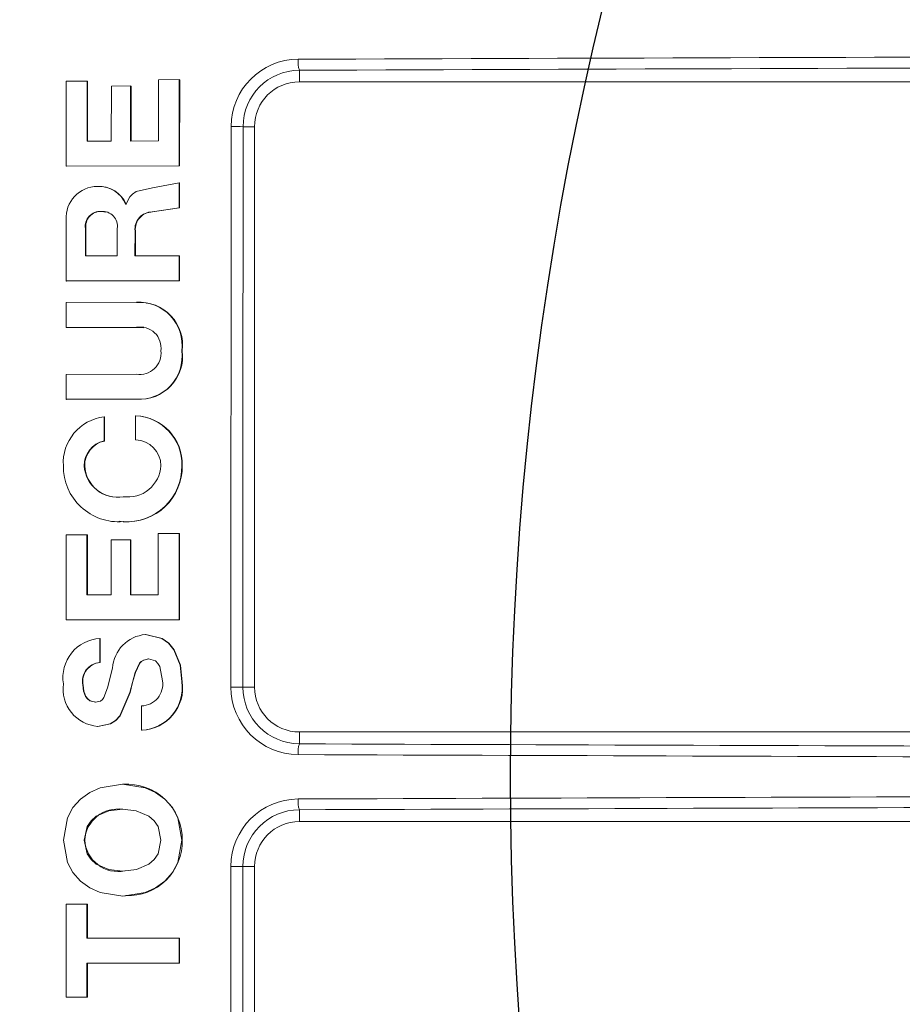
# Model space of a CAD drawing. Units: inches. Extents: x 17.8 to 34.2, y 0.1 to 10.7.
# Drawn here: x 21.3 to 21.4, y 8.4 to 8.5 of the extents above; entities that cross this region are included whole.
import ezdxf

# ---------------------------------------------------------------- set-up
doc = ezdxf.new("R2010")
doc.units = ezdxf.units.IN
doc.header["$LTSCALE"] = 0.25
doc.header["$MEASUREMENT"] = 0

msp = doc.modelspace()

# ---------------------------------------------------------------- linework, layer by layer
at = {"linetype": 'Continuous', "lineweight": 18}
for p, q in [((21.30339791367801, 8.500640794591419), (21.30339791367801, 8.499291603784755)), ((21.27631421925679, 8.499373687291197), (21.27630804720594, 8.489505047922727)), ((21.27874269915741, 8.499378338816683), (21.27631421925679, 8.499373687291197)), ((21.27873884557615, 8.492410919069979), (21.27874269915741, 8.499378338816683)), ((21.27879060774711, 8.49936921199998), (21.27874269915726, 8.499378338412203)), ((21.27878675460117, 8.492402579477432), (21.27879060774711, 8.49936921199998)), ((21.28155743354995, 8.498810690184314), (21.28155393768381, 8.492416264590464)), ((21.28380227596809, 8.498815251622204), (21.28155743354995, 8.498810690184314)), ((21.28379893692677, 8.49242049601466), (21.28380227596809, 8.498815251622204)), ((21.28384961318779, 8.498806188393633), (21.28380227596797, 8.498815251217309)), ((21.28384627452367, 8.492412155340602), (21.28384961318779, 8.498806188393633)), ((21.28702276377319, 8.499542899280929), (21.28701941338434, 8.492426517154389)), ((21.28945190917719, 8.499547751635294), (21.28702276377319, 8.499542899280929)), ((21.2894465012092, 8.489529829937101), (21.28945190917719, 8.499547751635294)), ((21.28949860839275, 8.499538605680062), (21.2894519091771, 8.499547751223808)), ((21.28949320103557, 8.489521815701405), (21.28949860839275, 8.499538605680062)), ((21.30339791367801, 8.499291603784755), (21.41049031721964, 8.499291603784755)), ((21.29686440157122, 8.494083270451423), (21.29818958034468, 8.494083270451423)), ((21.29818958034468, 8.428979103784748), (21.29818958034468, 8.494083270451423)), ((21.28155393768381, 8.492416264590464), (21.27873884557615, 8.492410919069979)), ((21.28701941338434, 8.492426517154389), (21.28379893692677, 8.49242049601466)), ((21.27630804720594, 8.489505047922727), (21.2894465012092, 8.489529829937101)), ((21.27635623073751, 8.489497036856903), (21.27630804720626, 8.489505048294053)), ((21.27635623073719, 8.489497036485623), (21.28949319923255, 8.489521815698065)), ((21.28949319923255, 8.489521815698065), (21.28944649940597, 8.489529829933765)), ((21.27997854964131, 8.487138208903943), (21.27993077521903, 8.487145953932288)), ((21.28085517451939, 8.487056104284278), (21.28080749910414, 8.487063840039632)), ((21.28944512989376, 8.48755186785489), (21.28633442230044, 8.486991654350046)), ((21.28944295883893, 8.484650777616292), (21.28944512989376, 8.48755186785489)), ((21.28949182987432, 8.487544075948382), (21.28944512989308, 8.487551866815828)), ((21.28948965906534, 8.484643314364273), (21.28949182987432, 8.487544075948382)), ((21.28325995144284, 8.48506371372946), (21.28322316742875, 8.485063644272081)), ((21.28041839449307, 8.484237501489321), (21.28037066974737, 8.484244918908356)), ((21.28091911323517, 8.484171064630441), (21.28041839449307, 8.484237501489321)), ((21.28634298604884, 8.484174811223124), (21.28629593043348, 8.484182221561845)), ((21.28629593493928, 8.484182222358072), (21.28944295883893, 8.484650777616292)), ((21.28634299055413, 8.484174812019258), (21.28948965725472, 8.484643313962398)), ((21.28948965725472, 8.484643313962398), (21.28944295702811, 8.484650777214373)), ((21.27630410363105, 8.483276604005948), (21.27630108699581, 8.476161290561624)), ((21.27854793883904, 8.482245918119663), (21.27854649749646, 8.479067026804)), ((21.27859586942286, 8.482238726444631), (21.27854793883904, 8.482245918119663)), ((21.27859586942286, 8.482238726444631), (21.27859442824305, 8.479060194116151)), ((21.28224496372665, 8.479074077920075), (21.28224640604866, 8.482252959871769)), ((21.28430596349067, 8.479078399445996), (21.28430738816908, 8.481979356914717)), ((21.28435466834628, 8.481972193028959), (21.28430738816798, 8.481979354601393)), ((21.28435324382985, 8.479071565473852), (21.28435466834628, 8.481972193028959)), ((21.27854649749632, 8.479067026464993), (21.28224496191339, 8.479074077916632)), ((21.2894386548482, 8.479086713312586), (21.28430596349067, 8.479078399445996)), ((21.28943678318301, 8.476184419494537), (21.2894386548482, 8.479086713312586)), ((21.28948535556042, 8.47907987806358), (21.28943865484797, 8.479086712974556)), ((21.28948348410682, 8.476177912334983), (21.28948535556042, 8.47907987806358)), ((21.27630108699581, 8.476161290561624), (21.28943678318301, 8.476184419494537)), ((21.27634927131317, 8.476154786341962), (21.27630108699591, 8.476161290889639)), ((21.27634927131307, 8.476154786013986), (21.28948348410682, 8.476177912334983)), ((21.28948348410682, 8.476177912334983), (21.28943678318301, 8.476184419494537)), ((21.27630040486945, 8.47366538629272), (21.27629985738014, 8.470763910516656)), ((21.2844684256029, 8.473681394119687), (21.27630040486945, 8.47366538629272)), ((21.28451569325834, 8.473675169312674), (21.28446843126638, 8.473681393809485)), ((21.28565921065415, 8.473583529337827), (21.2856120778124, 8.473589743484712)), ((21.27629985738014, 8.470763910516656), (21.28446701876945, 8.470779017522293)), ((21.27634804183626, 8.470758015486627), (21.27629985738014, 8.470763910516656)), ((21.27634804183626, 8.470758015486627), (21.28451427932017, 8.470773120784632)), ((21.28451427932017, 8.470773120784632), (21.28446701716852, 8.47077901752067)), ((21.28451428092092, 8.470773120786255), (21.28533579425768, 8.470698626410098)), ((21.28979232794656, 8.468043617844032), (21.28974566190394, 8.468049206306794)), ((21.28446507586936, 8.465325098576216), (21.27629871920608, 8.465314497311905)), ((21.27629871920608, 8.465314497311905), (21.27629805651171, 8.46241206770009)), ((21.27629805651171, 8.46241206770009), (21.28446441478613, 8.462422610580013)), ((21.27634624117124, 8.462407116118388), (21.27629805651176, 8.462412067988016)), ((21.27634624117118, 8.462407115830494), (21.28451167522373, 8.46241765751726)), ((21.28451167522373, 8.46241765751726), (21.28446441277796, 8.462422610577448)), ((21.2807113372869, 8.457572564010057), (21.28071155273416, 8.460383109862352)), ((21.28075923898442, 8.46037838652483), (21.28071155273409, 8.460383109267351)), ((21.28075902356156, 8.457568158657978), (21.28075923898442, 8.46037838652483)), ((21.28437204712901, 8.460498394018732), (21.28437182018136, 8.457688400595853)), ((21.28441932183296, 8.460493657920484), (21.28437204895671, 8.460498393681892)), ((21.2807590217368, 8.457568158130773), (21.28071133546194, 8.457572563482792)), ((21.27846042096614, 8.454681615934021), (21.27841247508461, 8.45468569527657)), ((21.28979031512952, 8.454696007758255), (21.28974364885957, 8.45470008872623)), ((21.28296649644057, 8.451100778625694), (21.2829190594805, 8.451104453544264)), ((21.28242244558045, 8.448234388108606), (21.28246993862233, 8.448231037302001)), ((21.28247610610528, 8.448272277930482), (21.28296710385803, 8.448198536696243)), ((21.28296710385803, 8.448198536696243), (21.28291966696656, 8.448201883832198)), ((21.27872658485639, 8.446661204351823), (21.2762990532059, 8.446658108656052)), ((21.2762990532059, 8.446658108656052), (21.27630148790538, 8.436803474601728)), ((21.27872867540123, 8.439698226494503), (21.27872658485639, 8.446661204351823)), ((21.27877449526608, 8.446658030957337), (21.27872658485647, 8.44666120410676)), ((21.27877658557475, 8.439695839663155), (21.27877449526608, 8.446658030957337)), ((21.28378481878781, 8.446094321917823), (21.28154071106028, 8.446091486335487)), ((21.28154071106028, 8.446091486335487), (21.28154316298664, 8.43969667432754)), ((21.28378749353031, 8.439697274749399), (21.28378481878781, 8.446094321917823)), ((21.28383215797912, 8.446091212543145), (21.28378481878789, 8.446094321675428)), ((21.28383483241949, 8.439694888025532), (21.28383215797912, 8.446091212543145)), ((21.2894322401133, 8.446822544878462), (21.28700383279558, 8.446819503177018)), ((21.28700383279558, 8.446819503177018), (21.2870066992051, 8.439701303145124)), ((21.28943668440093, 8.436801766808617), (21.2894322401133, 8.446822544878462)), ((21.28947894155023, 8.446819353266704), (21.28943224011337, 8.44682254463606)), ((21.2894833853359, 8.436799707069891), (21.28947894155023, 8.446819353266704)), ((21.28154316298664, 8.43969667432754), (21.27872867540123, 8.439698226494503)), ((21.2870066992051, 8.439701303145124), (21.28378749353031, 8.439697274749399)), ((21.27630148790538, 8.436803474601728), (21.28943668440093, 8.436801766808617)), ((21.27634967217728, 8.436801414898262), (21.2763014879053, 8.436803474829869)), ((21.27634967217736, 8.436801414670146), (21.28948338350473, 8.436799707068861)), ((21.28948338350473, 8.436799707068861), (21.28943668256956, 8.436801766807584)), ((21.28021949004409, 8.431833160285453), (21.28022037230897, 8.43464206407559)), ((21.28026811402746, 8.434640247907254), (21.28022037230891, 8.434642063754122)), ((21.28026723186227, 8.431831661643624), (21.28026811402746, 8.434640247907254)), ((21.28558420802713, 8.435080019029076), (21.2855370667145, 8.43508188454421)), ((21.28026723003056, 8.431831661372215), (21.28021948821218, 8.431833160014012)), ((21.27827907313319, 8.429225116342728), (21.27823110677002, 8.429226320598264)), ((21.28979897161716, 8.429596009298702), (21.28975230632488, 8.429597255443326)), ((21.29683785023468, 8.428979103784748), (21.29818958034468, 8.428979103784748)), ((21.28374380943005, 8.428357021673527), (21.28369646026063, 8.428358127885431)), ((21.28507646839734, 8.426786998979768), (21.28507600859622, 8.423976711422966)), ((21.28000761069234, 8.424419442661392), (21.27995983955223, 8.42442010415849)), ((21.28512320197545, 8.423976100275528), (21.28507600859625, 8.423976711701012)), ((21.40107756479907, 8.423770770451416), (21.30339791367801, 8.423770770451416)), ((21.30339791367801, 8.422388539110234), (21.30339791367801, 8.423770770451416)), ((21.28292872832607, 8.417690609697644), (21.28288128710044, 8.41769051123243)), ((21.30339791367801, 8.41473633512593), (21.30339791367801, 8.413354103784748)), ((21.30339791367801, 8.413354103784748), (21.40107756479907, 8.413354103784748)), ((21.27846233507717, 8.411203746780558), (21.27841438941182, 8.411202915681415)), ((21.28979862959173, 8.411203816350053), (21.28975196426083, 8.411202985258768)), ((21.29683785023468, 8.408145770451416), (21.29818958034468, 8.408145770451416)), ((21.29818958034468, 8.343041603784755), (21.29818958034468, 8.408145770451416)), ((21.28319560378657, 8.404718936935353), (21.28324300951692, 8.404720500259987)), ((21.2763007480184, 8.403771059544333), (21.27629970867994, 8.392974539117077)), ((21.27872970884339, 8.403771069149265), (21.2763007480184, 8.403771059544333)), ((21.27634893420509, 8.403772729910905), (21.27630074984975, 8.403771059543974)), ((21.27877761890021, 8.403772739515112), (21.27634893420509, 8.403772729910905)), ((21.2787296573111, 8.399820599684432), (21.27872970884339, 8.403771069149265)), ((21.27877761890029, 8.403772739293675), (21.27872970884347, 8.403771068927803)), ((21.27877756737374, 8.399822716170561), (21.27877761890029, 8.403772739293675)), ((21.27877756737374, 8.399822716170561), (21.2787296573111, 8.399820599684432)), ((21.28943701250851, 8.399820532128679), (21.2787296573111, 8.399820599684432)), ((21.28948371340643, 8.39982264862244), (21.27877756737374, 8.399822716170561)), ((21.28943542407858, 8.396917954278223), (21.28943701250851, 8.399820532128679)), ((21.28948371340629, 8.399822648400388), (21.28943701250838, 8.399820531906602)), ((21.28948212515586, 8.396920398555519), (21.28948371340629, 8.399822648400388)), ((21.27872757565044, 8.392973867831628), (21.27872870051999, 8.39692422525206)), ((21.27872870051999, 8.39692422525206), (21.28943542407858, 8.396917954278223)), ((21.27877548594815, 8.392976757508386), (21.27877661069063, 8.39692666858799)), ((21.28948212332542, 8.396920398558176), (21.28943542224792, 8.39691795428088)), ((21.27629970867994, 8.392974539117077), (21.27872757565044, 8.392973867831628)), ((21.2787754841186, 8.39297675751137), (21.27872757382067, 8.392973867834616))]:
    msp.add_line(p, q, dxfattribs=at)
at = {"linetype": 'Continuous', "lineweight": 18, "flags": 128}
for points in [[(21.28633442230044, 8.486991654350046), (21.28445508909878, 8.48653719182947), (21.28402420617104, 8.486264556538092), (21.28370220766246, 8.485934157213542), (21.28325995144284, 8.48506371372946)], [(21.28975230632487, 8.429597255443326), (21.28954697972759, 8.431524832186156), (21.2888179927437, 8.433313089498114), (21.28819071892421, 8.434070635932159), (21.28740781608447, 8.434631319675287), (21.28553706526199, 8.435081884728316)], [(21.28979897161716, 8.429596009298702), (21.28959366825659, 8.431523368129056), (21.28886476383509, 8.433311423290757), (21.28823756104713, 8.43406888415559), (21.2874547468252, 8.434629504695078), (21.28558420802713, 8.435080019029076)], [(21.28369646026061, 8.428358127885435), (21.28430697379768, 8.430660988642966), (21.28482551870322, 8.431760144018241), (21.28503348651847, 8.431959649069277), (21.28528589887881, 8.432100573602632), (21.28586952030516, 8.432277290041554)], [(21.28374380943004, 8.42835702167353), (21.28403173239091, 8.42951856151204), (21.28435425394149, 8.430659622127482), (21.28487274013582, 8.431758653336093), (21.28508068434788, 8.431958135886248), (21.2853330680618, 8.43209904454989), (21.2859166232854, 8.432275741050852)], [(21.28586952030516, 8.432277290041554), (21.28667427811147, 8.432030727848925), (21.28697559514024, 8.431742820835009), (21.28719426699978, 8.431369235204468), (21.28750667769189, 8.429708141279203)], [(21.28170984024732, 8.43116759091092), (21.28111153159067, 8.428892905523988), (21.28068741615187, 8.427781444254673), (21.28051725428472, 8.427533147666338), (21.28029708786984, 8.427355829489418), (21.27972109639524, 8.427229803860364)], [(21.27972109639524, 8.427229803860364), (21.2790514344462, 8.427396273585469), (21.27877616312919, 8.427602438992984), (21.27856226355475, 8.4278811038828), (21.27832414709508, 8.428526390107049), (21.27823110648515, 8.429226323531665)], [(21.27976889449623, 8.427228825068312), (21.27909930858608, 8.427395275781244), (21.27882406853828, 8.427601417513376), (21.27861019310068, 8.427880050572341), (21.27837210331427, 8.428525263144536), (21.27827907313319, 8.429225116342728)], [(21.27995984107415, 8.424420104011013), (21.28140422614022, 8.424707467044545), (21.28203135479009, 8.425100325643655), (21.28254822123098, 8.425638313071662), (21.2836964493396, 8.428358088951487)], [(21.28000761221407, 8.424419442513933), (21.28145183237063, 8.424706772302102), (21.2820788892876, 8.425099585091559), (21.28259569723765, 8.42563751033401), (21.28374379535997, 8.42835697151309)], [(21.27598543765837, 8.411202910284246), (21.27646980149555, 8.413810325666272), (21.27709184851947, 8.41497702725383), (21.27798309267542, 8.415971833934268), (21.27906350968157, 8.416741540377622), (21.28027128235083, 8.417278256538118), (21.28287257653807, 8.417690488678105), (21.28547590237106, 8.41729012579529), (21.2866825974654, 8.41675148151025), (21.28776026412453, 8.41597687095398), (21.2886481868764, 8.414978792906435), (21.28926780882227, 8.413810617873121), (21.28975196426083, 8.411202985258768)], [(21.27841438937933, 8.411202915972524), (21.27875468688796, 8.412778262945235), (21.27919702194912, 8.413444153206417), (21.27981200960955, 8.413977463955337), (21.28128352423786, 8.414603687028062), (21.28287138700166, 8.414788562240425), (21.28446039411457, 8.414613130646334), (21.28592993863022, 8.413982475691427), (21.28654232221756, 8.413446226332496), (21.28698251804987, 8.412778522674252), (21.28732218406192, 8.41120296448576)], [(21.28975196426083, 8.411202985258768), (21.28926906124791, 8.408595095614473), (21.28865007464369, 8.407426734479273), (21.28776267691562, 8.406428442398418), (21.28668535945602, 8.405653630848096), (21.28547884763006, 8.405114829937837), (21.28287549555686, 8.404714320687017), (21.28027378766369, 8.405126586486205), (21.27906568957359, 8.405663415762504), (21.27798490375893, 8.406433299641947), (21.27709327763921, 8.40742832072102), (21.27647082305156, 8.408595220327452), (21.27598543765837, 8.411202910284246)], [(21.28732218406192, 8.41120296448576), (21.28698319892632, 8.409627337209919), (21.28654333246105, 8.40895956980767), (21.28593122871091, 8.408423224155563), (21.28446199217984, 8.407792322798354), (21.28287300354715, 8.40761676391466), (21.28128498930226, 8.4078017100842), (21.27981319055454, 8.408428129325124), (21.27919799019928, 8.40896153015531), (21.27875538242995, 8.409627488239682), (21.27841438941182, 8.411202915681415)]]:
    msp.add_lwpolyline(points, dxfattribs=at)
at = {"linetype": 'Continuous', "lineweight": 18}
for radius in [0.5000000000000002, 0.4895833333333336]:
    msp.add_circle((21.70298124701135, 8.41856243711808), radius, dxfattribs=at)
msp.add_circle((21.70298124701135, 8.41856243711808), 0.3750547722677802)
for centre, radius, start, end in [((21.70298124701135, 8.41856243711808), 0.4770197423520493, 100.6003255420318, 169.3996744579652), ((21.70298124701135, 8.41856243711808), 0.4791666666666664, 135.3901307550592, 169.5538820437588), ((21.69995146742191, -95.80177870005932), 104.3044513193758, 90.15905940194308, 90.21790689935932), ((21.30329218297678, 8.494103238530172), 0.007815093962792997, 90.2177689535097, 179.9587326529585), ((21.30657921582483, 8.501623984991149), 0.003329766765319622, 174.9294752227973, 197.1739115630261), ((21.69995249397833, -95.76771563339823), 104.2691105156721, 90.15905940194308, 90.21790689935932), ((21.30342761282542, 8.494077648125089), 0.006563213662363974, 90.25926957377952, 179.9509180066606), ((21.30339791367801, 8.494083270451423), 0.005208333333333481, 90, 180), ((126.6783629542842, 8.418567598118315), 105.3829129382401, 179.958928860888, 179.9943374347293), ((21.29582338115223, 8.47526944604115), 0.01884260365377528, 86.83289725453712, 91.05304337338272), ((126.644044066254, 8.418567596368675), 105.3472067305061, 179.9589288608893, 179.9943374347281), ((21.27995875100315, 8.483485451998181), 0.003660609013041331, 90.4379218889681, 183.270572874413), ((21.28012863332047, 8.483814798311432), 0.003337026772809157, 21.97729352043547, 93.39920497917576), ((21.28017638625205, 8.483807430313782), 0.003336648818985661, 21.97728549061078, 93.39917550104914), ((21.28027829229788, 8.482498654507918), 0.001748706078621053, 86.97187375163473, 188.3086541367109), ((21.28032602747562, 8.482491434291767), 0.001748508600003026, 86.97187375163473, 188.3086541366881), ((21.28051852085988, 8.482505016852397), 0.001746172705033274, 351.7005150351614, 94.8571367643234), ((21.28629773198192, 8.482181627757054), 0.002000595408117929, 90.05146616463834, 185.802823358728), ((21.28634478575776, 8.482174444099769), 0.002000367932943214, 90.05154838678753, 185.8028496832964), ((21.28478205109771, 8.468686833273875), 0.005004397965145405, 352.6798804543462, 93.59307967148882), ((21.28482927885663, 8.468681173323485), 0.005003831718540099, 352.6798728380185, 93.59302907745152), ((21.28489712373402, 8.468374871012067), 0.00244231667135244, 352.2643374934266, 100.1429874461456), ((21.28478322019443, 8.467415218625788), 0.005002776427855156, 266.3463108215756, 7.280532383433994), ((21.28485194844608, 8.46777488222586), 0.002480143205676064, 261.025898540123, 6.278824254857547), ((21.28483044701979, 8.46740970105429), 0.005002210794019205, 266.346305940867, 7.280517539988323), ((21.28137343180585, 8.45502451522998), 0.005399316654876581, 97.04135492216339, 183.6310495428505), ((21.28413064730672, 8.454887456465404), 0.005616128034645913, 358.0881401665426, 87.53647825381368), ((21.28417794802375, 8.454883354625451), 0.00561549324440968, 358.0881370408135, 87.53646526012437), ((21.2813127277347, 8.454734920631111), 0.002900670683955741, 101.9658159707698, 180.9723183714425), ((21.28136034567584, 8.454730835925549), 0.002900342699736587, 101.9658460910074, 180.9723223819762), ((21.28432404725228, 8.454697627446606), 0.002991154673867341, 359.9886666976253, 89.08486725281045), ((21.28241149665288, 8.454608728730278), 0.006426966865103067, 179.3417051856908, 274.5350443470965), ((21.28224983649602, 8.454888445338668), 0.003842714124197586, 183.0244129140192, 280.0293868573983), ((21.28229735532073, 8.4548843507851), 0.003842286644859095, 183.0245655829735, 280.0292745316133), ((21.28347977317714, 8.454904332818813), 0.003841026594511337, 261.6059304851152, 356.9062910341856), ((21.28333905906999, 8.45459361443087), 0.006405474976118168, 266.2459524881648, 0.9524558690182955), ((21.28338644876325, 8.454589545121621), 0.006404751262153029, 266.2459508183172, 0.9524399066591721), ((21.28049793740834, 8.430081087779467), 0.004569414312378521, 93.48252621806041, 189.1400656108238), ((21.28584577166784, 8.430951851743114), 0.004141554310143629, 94.27472217093325, 177.0140338728745), ((21.28038282926676, 8.429646826777702), 0.00219242648879532, 94.27258443387119, 191.057738184135), ((21.28043055237958, 8.429645575120308), 0.00219217866299021, 94.27262610052091, 191.0577416725299), ((21.28031146453644, 8.428770226759802), 0.004364310597194642, 172.296568001801, 265.3787890041551), ((21.28485472914323, 8.42891643011723), 0.004944672423406035, 272.5649048566064, 7.914121024482833), ((21.28497764254769, 8.42934067884475), 0.002555591399534346, 272.2162057210739, 8.267079919513348), ((21.28490194751117, 8.428915260857138), 0.004944114029350865, 272.5649048566064, 7.914121024478556), ((21.29579692640588, 8.292526690219095), 0.1364563838386093, 89.56292905514354, 90.14544598386973), ((21.30329229515876, 8.428981881781983), 0.00784176448960356, 179.9945010562807, 269.7821520388014), ((21.30342772817453, 8.428978349648219), 0.006589877982995558, 179.9934431501704, 269.7407765893724), ((21.30339791367801, 8.428979103784748), 0.005208333333333481, 180, 269.9999999999951), ((21.30648526563519, 8.421422065657136), 0.003235090886360327, 162.6176439455535, 184.9988432287085), ((21.69982085690822, 112.5946223129161), 104.1729880562825, 269.781964434418, 269.8356891399924), ((21.69981978573811, 112.6286819170245), 104.2082962811821, 269.781964434418, 269.8356891399924), ((21.2833871762504, 8.411293620513167), 0.006412082246491249, 359.1975200004861, 94.10179607728114), ((21.69981978573183, -95.79155704128567), 104.2082962796794, 90.16431086000755, 90.21803556558197), ((21.30329230351261, 8.408142984132827), 0.007841772842664158, 90.21790876688384, 180.0054381380337), ((21.30648526563519, 8.415702808579024), 0.003235090886354923, 175.0011567712731, 197.3823560544664), ((21.69982085690479, -95.75749743793648), 104.172988055539, 90.16431086000755, 90.21803556558197), ((21.28231182054948, 8.410970707249806), 0.003856532926119191, 81.48891303470982, 176.5356609898145), ((21.30342772810577, 8.408146524656384), 0.006589877914245109, 90.25922281550996, 180.0065574449508), ((21.30339791367801, 8.408145770451416), 0.005208333333333333, 90, 180), ((21.28233573788671, 8.411440016131138), 0.003880602083571092, 183.4905960330608, 281.7467992040902), ((21.28350891141342, 8.411049804027162), 0.006291603496579057, 267.517369429699, 1.402684962533303), ((21.29579692640588, 8.544598184017133), 0.1364563838386706, 269.8545540161302, 270.4370709448614), ((126.6783629599337, 8.418557276119444), 105.3829129438896, 180.0056625652718, 180.0410711391106), ((126.6440440651854, 8.41855727786611), 105.3472067294375, 180.0056625652718, 180.0410711391106)]:
    msp.add_arc(centre, radius, start, end, dxfattribs=at)

doc.saveas('drawing.dxf')
